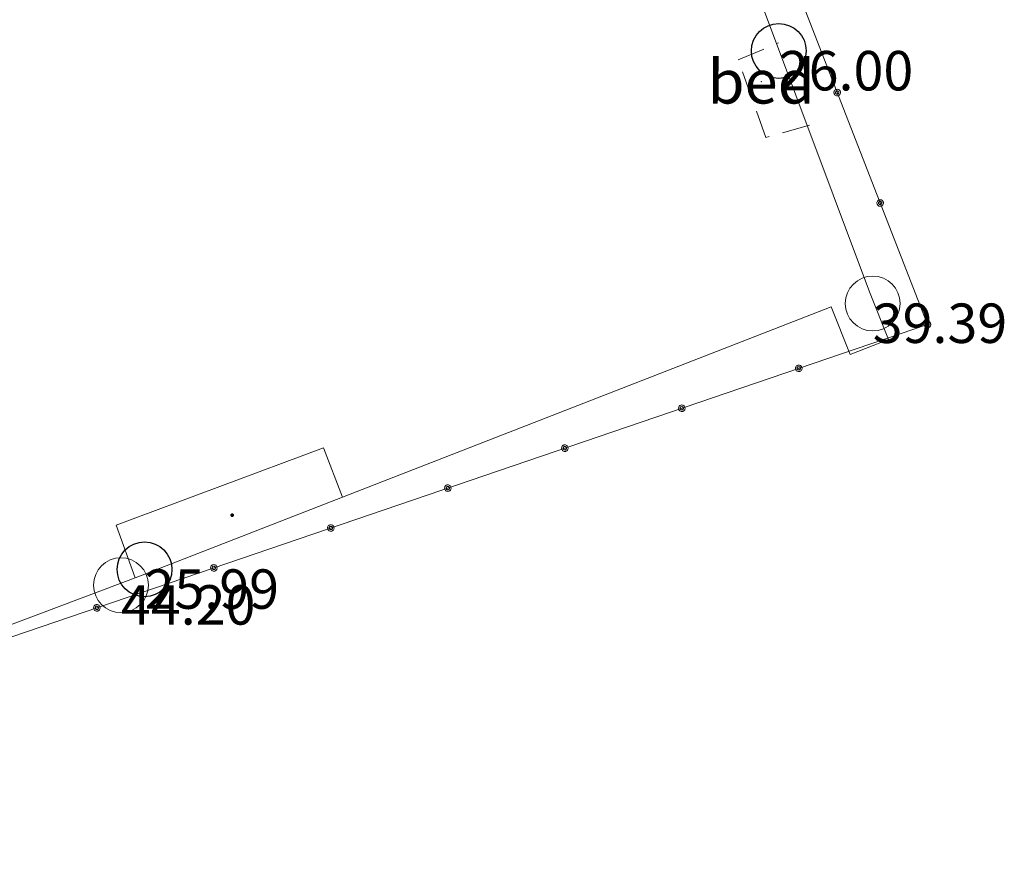
# Model space of a CAD drawing. Units: metres. Extents: x 412276 to 413077, y 1226573 to 1227597.
# Drawn here: x 412784 to 412793, y 1226773 to 1226780 of the extents above; entities that cross this region are included whole.
import ezdxf
from ezdxf.enums import TextEntityAlignment as Align

# ---------------------------------------------------------------- set-up
doc = ezdxf.new("R2010")
doc.units = ezdxf.units.M
doc.header["$LTSCALE"] = 200
doc.header["$MEASUREMENT"] = 0
doc.linetypes.add('DASHED', pattern=[19.049999999999997, 12.7, -6.35])
for name, color, linetype, lineweight in [('2303893-001 - 2022-03-09_Opmåling', 6, 'DASHED', 0), ('2303893-001 - Belægning bed', 7, 'Continuous', 0), ('2303893-001 - Belægning bedText', 7, 'Continuous', 0), ('2303893-001 - Belægning fliser - (4430)', 2, 'Continuous', 0), ('2303893-001 - Belægningsændring', 7, 'Continuous', 0), ('2303893-001 - Bygning mur - (2001)', 1, 'Continuous', 0), ('2303893-001 - Kotepunkt indgangsparti', 171, 'Continuous', 30), ('2303893-001 - Kotepunkt indgangsparti tekst', 171, 'Continuous', 0), ('2303893-001 - Kotepunkt kip - (3004)', 1, 'Continuous', 13), ('2303893-001 - Kotepunkt Kip Tekst', 1, 'Continuous', 0), ('2303893-001 - Kotepunkt UK bjælke - (3003)', 2, 'Continuous', 13), ('2303893-001 - Kotepunkt UK bjælke Tekst', 2, 'Continuous', 0), ('2303893-001 - Trappe ved hus - (2311)', 32, 'Continuous', 13)]:
    doc.layers.add(name, color=color, linetype=linetype, lineweight=lineweight)
doc.styles.add('Arial 2.0mm CC', font='arial.ttf', dxfattribs={"height": 0.002})
doc.styles.add('Style-arial', font='arial.ttf')

# ---------------------------------------------------------------- blocks, each defined once
blk = doc.blocks.new('Prik_4')
at = {"layer": '2303893-001 - Belægning bed', "color": 7, "linetype": 'Continuous', "lineweight": 0}
blk.add_point((0, 9.094947017729282e-13), dxfattribs=at)

msp = doc.modelspace()

# ---------------------------------------------------------------- linework, layer by layer
at = {"layer": '2303893-001 - 2022-03-09_Opmåling', "linetype": 'Continuous'}
for p, q in [((412782.0337406035, 1226804.946916378, 25.88890181572758), (412792.7019535217, 1226777.559335981, 25.88890181572758)), ((412792.7019535217, 1226777.559335981, 25.88890181572758), (412778.6149498436, 1226772.753257039, 25.88890181572758))]:
    msp.add_line(p, q, dxfattribs=at)
at = {"layer": '2303893-001 - 2022-03-09_Opmåling', "linetype": 'Continuous', "elevation": 25.88890181572758, "flags": 128}
for points in [[(412791.8503506243, 1226779.662929398), (412791.8493613697, 1226779.667399801), (412791.8482858731, 1226779.672263524), (412791.8488924961, 1226779.679412865), (412791.8508388477, 1226779.685885103), (412791.8530773934, 1226779.68981695), (412791.8566347425, 1226779.694783433), (412791.8616049278, 1226779.698779332), (412791.8674158404, 1226779.701772395)], [(412791.8503506243, 1226779.662929398), (412791.8526458946, 1226779.658967724), (412791.8551436962, 1226779.654658028), (412791.8604264444, 1226779.649802758), (412791.8662379164, 1226779.646352405), (412791.8705462224, 1226779.644970736), (412791.8765256963, 1226779.643719107), (412791.8828892239, 1226779.644137999), (412791.8891936211, 1226779.645864182)], [(412791.8643276775, 1226779.668373843), (412791.863318798, 1226779.672043301), (412791.863262957, 1226779.675373758), (412791.8638495471, 1226779.677975713), (412791.8645716186, 1226779.679851307), (412791.8657596025, 1226779.682225192), (412791.8680585933, 1226779.685056313), (412791.8728602855, 1226779.687795341)], [(412791.8643276775, 1226779.668373843), (412791.8660667183, 1226779.664988803), (412791.8682783799, 1226779.662498097), (412791.870470428, 1226779.660978498), (412791.8722709351, 1226779.660085517), (412791.8747516481, 1226779.659140691), (412791.8783599191, 1226779.65861061), (412791.8837491759, 1226779.659841235)], [(412791.9062588371, 1226779.684707179), (412791.9039635668, 1226779.688668853), (412791.9014657652, 1226779.692978549), (412791.8961830171, 1226779.697833819), (412791.890371545, 1226779.701284171), (412791.8860632391, 1226779.702665841), (412791.8800837651, 1226779.703917469), (412791.8737202375, 1226779.703498577), (412791.8674158404, 1226779.701772395)], [(412791.8922817839, 1226779.679262734), (412791.8905427431, 1226779.682647774), (412791.8883310815, 1226779.68513848), (412791.8861390334, 1226779.686658079), (412791.8843385263, 1226779.687551059), (412791.8818578133, 1226779.688495886), (412791.8782495424, 1226779.689025967), (412791.8728602855, 1226779.687795341)], [(412791.8922817839, 1226779.679262734), (412791.8932906635, 1226779.675593276), (412791.8933465044, 1226779.672262818), (412791.8927599143, 1226779.669660864), (412791.8920378429, 1226779.667785269), (412791.8908498589, 1226779.665411385), (412791.8885508681, 1226779.662580264), (412791.8837491759, 1226779.659841235)], [(412791.9062588371, 1226779.684707179), (412791.9072480917, 1226779.680236776), (412791.9083235883, 1226779.675373053), (412791.9077169653, 1226779.668223711), (412791.9057706138, 1226779.661751474), (412791.903532068, 1226779.657819627), (412791.8999747189, 1226779.652853144), (412791.8950045336, 1226779.648857245), (412791.8891936211, 1226779.645864182)], [(412792.2425643345, 1226778.65603306), (412792.24157508, 1226778.660503463), (412792.2404995834, 1226778.665367186), (412792.2411062064, 1226778.672516527), (412792.2430525579, 1226778.678988765), (412792.2452911037, 1226778.682920612), (412792.2488484528, 1226778.687887094), (412792.253818638, 1226778.691882994), (412792.2596295506, 1226778.694876056)], [(412792.2425643345, 1226778.65603306), (412792.2448596049, 1226778.652071386), (412792.2473574065, 1226778.647761689), (412792.2526401546, 1226778.642906419), (412792.2584516267, 1226778.639456067), (412792.2627599327, 1226778.638074398), (412792.2687394065, 1226778.636822769), (412792.2751029342, 1226778.637241661), (412792.2814073313, 1226778.638967844)], [(412792.2565413878, 1226778.661477505), (412792.2555325082, 1226778.665146963), (412792.2554766673, 1226778.66847742), (412792.2560632573, 1226778.671079375), (412792.2567853288, 1226778.672954969), (412792.2579733127, 1226778.675328854), (412792.2602723035, 1226778.678159975), (412792.2650739958, 1226778.680899003)], [(412792.2565413878, 1226778.661477505), (412792.2582804285, 1226778.658092465), (412792.2604920902, 1226778.655601759), (412792.2626841383, 1226778.65408216), (412792.2644846454, 1226778.653189179), (412792.2669653584, 1226778.652244353), (412792.2705736293, 1226778.651714272), (412792.2759628862, 1226778.652944897)], [(412792.2984725474, 1226778.67781084), (412792.2961772771, 1226778.681772514), (412792.2936794754, 1226778.686082211), (412792.2883967274, 1226778.690937481), (412792.2825852553, 1226778.694387833), (412792.2782769493, 1226778.695769502), (412792.2722974754, 1226778.697021131), (412792.2659339478, 1226778.696602239), (412792.2596295506, 1226778.694876056)], [(412792.2844954942, 1226778.672366395), (412792.2827564534, 1226778.675751436), (412792.2805447918, 1226778.678242142), (412792.2783527437, 1226778.67976174), (412792.2765522366, 1226778.680654721), (412792.2740715236, 1226778.681599548), (412792.2704632526, 1226778.682129628), (412792.2650739958, 1226778.680899003)], [(412792.2844954942, 1226778.672366395), (412792.2855043737, 1226778.668696937), (412792.2855602147, 1226778.66536648), (412792.2849736246, 1226778.662764526), (412792.2842515531, 1226778.660888931), (412792.2830635692, 1226778.658515047), (412792.2807645784, 1226778.655683926), (412792.2759628862, 1226778.652944897)], [(412792.2984725474, 1226778.67781084), (412792.2994618019, 1226778.673340438), (412792.3005372985, 1226778.668476714), (412792.2999306756, 1226778.661327373), (412792.297984324, 1226778.654855136), (412792.2957457782, 1226778.650923288), (412792.2921884292, 1226778.645956806), (412792.2872182439, 1226778.641960906), (412792.2814073313, 1226778.638967844)], [(412792.6739994152, 1226777.54844709), (412792.6730101607, 1226777.552917493), (412792.6719346641, 1226777.557781216), (412792.6725412871, 1226777.564930558), (412792.6744876386, 1226777.571402795), (412792.6767261844, 1226777.575334643), (412792.6802835335, 1226777.580301125), (412792.6852537188, 1226777.584297024), (412792.6910646313, 1226777.587290087)], [(412792.6922666387, 1226777.587729013), (412792.6882106871, 1226777.585604776), (412792.6837983927, 1226777.583293034), (412792.678722257, 1226777.578222144), (412792.6750272134, 1226777.572563099), (412792.6734630736, 1226777.568317634), (412792.671957589, 1226777.562396975), (412792.6721047277, 1226777.556021373), (412792.6735604891, 1226777.549649098)], [(412792.6971100802, 1226777.573532497), (412792.693653958, 1226777.571939393), (412792.6910712017, 1226777.569835959), (412792.6894595054, 1226777.567710709), (412792.6884905546, 1226777.565949921), (412792.6874407975, 1226777.563511756), (412792.6867573244, 1226777.559929373), (412792.6877570054, 1226777.554492539)], [(412792.6879764685, 1226777.553891536), (412792.6869675889, 1226777.557560993), (412792.686911748, 1226777.560891451), (412792.6874983381, 1226777.563493405), (412792.6882204095, 1226777.565368999), (412792.6894083935, 1226777.567742884), (412792.6917073842, 1226777.570574005), (412792.6965090765, 1226777.573313034)], [(412792.7299076281, 1226777.570224871), (412792.7276123578, 1226777.574186545), (412792.7251145561, 1226777.578496241), (412792.7198318081, 1226777.583351511), (412792.714020336, 1226777.586801864), (412792.70971203, 1226777.588183533), (412792.7037325561, 1226777.589435162), (412792.6973690285, 1226777.58901627), (412792.6910646313, 1226777.587290087)], [(412792.6922666387, 1226777.587729013), (412792.6967751614, 1226777.588526728), (412792.7016803246, 1226777.589393833), (412792.7087972928, 1226777.588482878), (412792.7151806401, 1226777.586262289), (412792.7190134479, 1226777.583858106), (412792.7238237094, 1226777.580092198), (412792.7276040206, 1226777.574956129), (412792.7303465542, 1226777.569022864)], [(412792.7159305749, 1226777.564780426), (412792.7141915341, 1226777.568165466), (412792.7119798725, 1226777.570656172), (412792.7097878244, 1226777.572175771), (412792.7079873173, 1226777.573068751), (412792.7055066043, 1226777.574013578), (412792.7018983333, 1226777.574543659), (412792.6965090765, 1226777.573313034)], [(412792.6971100802, 1226777.573532497), (412792.7008192237, 1226777.574383975), (412792.7041490325, 1226777.574297738), (412792.7067236049, 1226777.573600721), (412792.7085667001, 1226777.572799322), (412792.7108877638, 1226777.571511185), (412792.7136182689, 1226777.569093552), (412792.7161500379, 1226777.564179422)], [(412792.7116404047, 1226777.530942948), (412792.7071318819, 1226777.530145234), (412792.7022267188, 1226777.529278129), (412792.6951097506, 1226777.530189083), (412792.6887264033, 1226777.532409673), (412792.6848935955, 1226777.534813855), (412792.6800833339, 1226777.538579763), (412792.6763030228, 1226777.543715832), (412792.6735604891, 1226777.549649098)], [(412792.6739994152, 1226777.54844709), (412792.6762946856, 1226777.544485416), (412792.6787924872, 1226777.54017572), (412792.6840752353, 1226777.53532045), (412792.6898867073, 1226777.531870098), (412792.6941950134, 1226777.530488428), (412792.7001744873, 1226777.5292368), (412792.7065380149, 1226777.529655692), (412792.712842412, 1226777.531381874)], [(412792.7067969632, 1226777.545139464), (412792.7030878196, 1226777.544287987), (412792.6997580109, 1226777.544374224), (412792.6971834384, 1226777.54507124), (412792.6953403433, 1226777.545872639), (412792.6930192796, 1226777.547160777), (412792.6902887744, 1226777.549578409), (412792.6877570054, 1226777.554492539)], [(412792.6879764685, 1226777.553891536), (412792.6897155092, 1226777.550506495), (412792.6919271709, 1226777.548015789), (412792.694119219, 1226777.54649619), (412792.6959197261, 1226777.54560321), (412792.6984004391, 1226777.544658383), (412792.70200871, 1226777.544128302), (412792.7073979669, 1226777.545358927)], [(412792.7067969632, 1226777.545139464), (412792.7102530853, 1226777.546732568), (412792.7128358416, 1226777.548836002), (412792.714447538, 1226777.550961253), (412792.7154164888, 1226777.552722041), (412792.7164662459, 1226777.555160205), (412792.717149719, 1226777.558742588), (412792.7161500379, 1226777.564179422)], [(412792.7159305749, 1226777.564780426), (412792.7169394544, 1226777.561110968), (412792.7169952954, 1226777.557780511), (412792.7164087053, 1226777.555178556), (412792.7156866338, 1226777.553302962), (412792.7144986499, 1226777.550929077), (412792.7121996591, 1226777.548097956), (412792.7073979669, 1226777.545358927)], [(412792.7116404047, 1226777.530942948), (412792.7156963563, 1226777.533067185), (412792.7201086507, 1226777.535378928), (412792.7251847864, 1226777.540449817), (412792.7288798299, 1226777.546108862), (412792.7304439698, 1226777.550354328), (412792.7319494543, 1226777.556274986), (412792.7318023157, 1226777.562650589), (412792.7303465542, 1226777.569022864)], [(412792.7299076281, 1226777.570224871), (412792.7308968827, 1226777.565754468), (412792.7319723793, 1226777.560890745), (412792.7313657563, 1226777.553741404), (412792.7294194047, 1226777.547269166), (412792.727180859, 1226777.543337319), (412792.7236235099, 1226777.538370836), (412792.7186533246, 1226777.534374937), (412792.712842412, 1226777.531381874)], [(412791.5183496655, 1226777.187222435), (412791.514293714, 1226777.185098198), (412791.5098814195, 1226777.182786455), (412791.5048052838, 1226777.177715566), (412791.5011102402, 1226777.172056521), (412791.4995461004, 1226777.167811055), (412791.4980406158, 1226777.161890397), (412791.4981877545, 1226777.155514794), (412791.499643516, 1226777.149142519)], [(412791.5377234315, 1226777.13043637), (412791.5332149087, 1226777.129638655), (412791.5283097456, 1226777.12877155), (412791.5211927774, 1226777.129682505), (412791.5148094301, 1226777.131903094), (412791.5109766223, 1226777.134307277), (412791.5061663607, 1226777.138073185), (412791.5023860496, 1226777.143209254), (412791.499643516, 1226777.149142519)], [(412791.523193107, 1226777.173025918), (412791.5197369849, 1226777.171432815), (412791.5171542285, 1226777.169329381), (412791.5155425322, 1226777.16720413), (412791.5145735814, 1226777.165443342), (412791.5135238243, 1226777.163005178), (412791.5128403512, 1226777.159422795), (412791.5138400322, 1226777.153985961)], [(412791.53287999, 1226777.144632886), (412791.5291708465, 1226777.143781408), (412791.5258410377, 1226777.143867645), (412791.5232664652, 1226777.144564662), (412791.5214233701, 1226777.145366061), (412791.5191023065, 1226777.146654198), (412791.5163718013, 1226777.149071831), (412791.5138400322, 1226777.153985961)], [(412791.5183496655, 1226777.187222435), (412791.5228581883, 1226777.188020149), (412791.5277633514, 1226777.188887254), (412791.5348803196, 1226777.1879763), (412791.5412636669, 1226777.18575571), (412791.5450964747, 1226777.183351528), (412791.5499067362, 1226777.179585619), (412791.5536870474, 1226777.174449551), (412791.5564295811, 1226777.168516285)], [(412791.523193107, 1226777.173025918), (412791.5269022505, 1226777.173877396), (412791.5302320593, 1226777.173791159), (412791.5328066318, 1226777.173094143), (412791.5346497269, 1226777.172292744), (412791.5369707906, 1226777.171004606), (412791.5397012957, 1226777.168586974), (412791.5422330648, 1226777.163672844)], [(412791.53287999, 1226777.144632886), (412791.5363361121, 1226777.14622599), (412791.5389188685, 1226777.148329424), (412791.5405305648, 1226777.150454674), (412791.5414995156, 1226777.152215462), (412791.5425492727, 1226777.154653626), (412791.5432327458, 1226777.15823601), (412791.5422330648, 1226777.163672844)], [(412791.5377234315, 1226777.13043637), (412791.5417793831, 1226777.132560607), (412791.5461916775, 1226777.134872349), (412791.5512678132, 1226777.139943239), (412791.5549628568, 1226777.145602284), (412791.5565269966, 1226777.149847749), (412791.5580324812, 1226777.155768408), (412791.5578853425, 1226777.16214401), (412791.5564295811, 1226777.168516285)], [(412790.4511524172, 1226776.823125545), (412790.4470964656, 1226776.821001309), (412790.4426841711, 1226776.818689566), (412790.4376080355, 1226776.813618676), (412790.4339129919, 1226776.807959631), (412790.432348852, 1226776.803714166), (412790.4308433675, 1226776.797793507), (412790.4309905062, 1226776.791417905), (412790.4324462676, 1226776.78504563)], [(412790.4705261831, 1226776.76633948), (412790.4660176604, 1226776.765541766), (412790.4611124973, 1226776.764674661), (412790.453995529, 1226776.765585615), (412790.4476121818, 1226776.767806205), (412790.4437793739, 1226776.770210387), (412790.4389691124, 1226776.773976295), (412790.4351888013, 1226776.779112364), (412790.4324462676, 1226776.78504563)], [(412790.4559958587, 1226776.808929029), (412790.4525397365, 1226776.807335925), (412790.4499569802, 1226776.805232492), (412790.4483452839, 1226776.803107241), (412790.4473763331, 1226776.801346453), (412790.4463265759, 1226776.798908289), (412790.4456431029, 1226776.795325905), (412790.4466427839, 1226776.789889071)], [(412790.4656827417, 1226776.780535996), (412790.4619735981, 1226776.779684519), (412790.4586437893, 1226776.779770755), (412790.4560692169, 1226776.780467772), (412790.4542261218, 1226776.781269172), (412790.4519050581, 1226776.782557309), (412790.4491745529, 1226776.784974941), (412790.4466427839, 1226776.789889071)], [(412790.4511524172, 1226776.823125545), (412790.4556609399, 1226776.82392326), (412790.4605661031, 1226776.824790365), (412790.4676830713, 1226776.82387941), (412790.4740664185, 1226776.821658821), (412790.4778992264, 1226776.819254638), (412790.4827094879, 1226776.81548873), (412790.4864897991, 1226776.810352661), (412790.4892323327, 1226776.804419396)], [(412790.4559958587, 1226776.808929029), (412790.4597050022, 1226776.809780507), (412790.463034811, 1226776.80969427), (412790.4656093834, 1226776.808997253), (412790.4674524785, 1226776.808195854), (412790.4697735423, 1226776.806907716), (412790.4725040474, 1226776.804490084), (412790.4750358164, 1226776.799575954)], [(412790.4656827417, 1226776.780535996), (412790.4691388638, 1226776.7821291), (412790.4717216201, 1226776.784232534), (412790.4733333164, 1226776.786357785), (412790.4743022672, 1226776.788118573), (412790.4753520244, 1226776.790556737), (412790.4760354974, 1226776.79413912), (412790.4750358164, 1226776.799575954)], [(412790.4705261831, 1226776.76633948), (412790.4745821347, 1226776.768463717), (412790.4789944292, 1226776.770775459), (412790.4840705649, 1226776.775846349), (412790.4877656084, 1226776.781505394), (412790.4893297483, 1226776.78575086), (412790.4908352328, 1226776.791671518), (412790.4906880942, 1226776.798047121), (412790.4892323327, 1226776.804419396)], [(412789.3839551688, 1226776.459028656), (412789.3798992173, 1226776.456904419), (412789.3754869228, 1226776.454592676), (412789.3704107871, 1226776.449521787), (412789.3667157436, 1226776.443862742), (412789.3651516037, 1226776.439617276), (412789.3636461191, 1226776.433696618), (412789.3637932579, 1226776.427321015), (412789.3652490193, 1226776.42094874)], [(412789.4033289348, 1226776.402242591), (412789.3988204121, 1226776.401444876), (412789.3939152489, 1226776.400577771), (412789.3867982807, 1226776.401488726), (412789.3804149334, 1226776.403709315), (412789.3765821256, 1226776.406113498), (412789.3717718641, 1226776.409879406), (412789.3679915529, 1226776.415015475), (412789.3652490193, 1226776.42094874)], [(412789.3887986104, 1226776.444832139), (412789.3853424882, 1226776.443239036), (412789.3827597318, 1226776.441135602), (412789.3811480355, 1226776.439010351), (412789.3801790847, 1226776.437249563), (412789.3791293276, 1226776.434811399), (412789.3784458545, 1226776.431229016), (412789.3794455355, 1226776.425792182)], [(412789.3984854933, 1226776.416439107), (412789.3947763498, 1226776.415587629), (412789.391446541, 1226776.415673866), (412789.3888719685, 1226776.416370883), (412789.3870288734, 1226776.417172282), (412789.3847078098, 1226776.418460419), (412789.3819773046, 1226776.420878052), (412789.3794455355, 1226776.425792182)], [(412789.3839551688, 1226776.459028656), (412789.3884636916, 1226776.45982637), (412789.3933688547, 1226776.460693475), (412789.4004858229, 1226776.459782521), (412789.4068691702, 1226776.457561931), (412789.410701978, 1226776.455157749), (412789.4155122396, 1226776.451391841), (412789.4192925508, 1226776.446255772), (412789.4220350844, 1226776.440322506)], [(412789.3887986104, 1226776.444832139), (412789.3925077539, 1226776.445683617), (412789.3958375626, 1226776.44559738), (412789.3984121351, 1226776.444900364), (412789.4002552302, 1226776.444098965), (412789.4025762939, 1226776.442810827), (412789.405306799, 1226776.440393195), (412789.4078385681, 1226776.435479065)], [(412789.3984854933, 1226776.416439107), (412789.4019416154, 1226776.418032211), (412789.4045243718, 1226776.420135644), (412789.4061360681, 1226776.422260895), (412789.4071050189, 1226776.424021683), (412789.408154776, 1226776.426459847), (412789.4088382491, 1226776.430042231), (412789.4078385681, 1226776.435479065)], [(412789.4033289348, 1226776.402242591), (412789.4073848864, 1226776.404366828), (412789.4117971808, 1226776.40667857), (412789.4168733165, 1226776.41174946), (412789.4205683601, 1226776.417408505), (412789.4221324999, 1226776.42165397), (412789.4236379845, 1226776.427574629), (412789.4234908458, 1226776.433950231), (412789.4220350844, 1226776.440322506)], [(412788.3167579205, 1226776.094931766), (412788.3127019689, 1226776.092807529), (412788.3082896745, 1226776.090495787), (412788.3032135388, 1226776.085424897), (412788.2995184952, 1226776.079765852), (412788.2979543554, 1226776.075520387), (412788.2964488708, 1226776.069599728), (412788.2965960095, 1226776.063224126), (412788.298051771, 1226776.056851851)], [(412788.3361316865, 1226776.038145701), (412788.3316231637, 1226776.037347987), (412788.3267180006, 1226776.036480882), (412788.3196010324, 1226776.037391836), (412788.3132176851, 1226776.039612425), (412788.3093848773, 1226776.042016608), (412788.3045746157, 1226776.045782516), (412788.3007943046, 1226776.050918585), (412788.298051771, 1226776.056851851)], [(412788.321601362, 1226776.08073525), (412788.3181452398, 1226776.079142146), (412788.3155624835, 1226776.077038713), (412788.3139507872, 1226776.074913462), (412788.3129818364, 1226776.073152674), (412788.3119320793, 1226776.07071451), (412788.3112486062, 1226776.067132126), (412788.3122482872, 1226776.061695292)], [(412788.331288245, 1226776.052342217), (412788.3275791014, 1226776.05149074), (412788.3242492927, 1226776.051576977), (412788.3216747202, 1226776.052273993), (412788.3198316251, 1226776.053075392), (412788.3175105614, 1226776.05436353), (412788.3147800562, 1226776.056781162), (412788.3122482872, 1226776.061695292)], [(412788.3167579205, 1226776.094931766), (412788.3212664432, 1226776.095729481), (412788.3261716064, 1226776.096596586), (412788.3332885746, 1226776.095685631), (412788.3396719219, 1226776.093465042), (412788.3435047297, 1226776.091060859), (412788.3483149912, 1226776.087294951), (412788.3520953024, 1226776.082158882), (412788.3548378361, 1226776.076225617)], [(412788.321601362, 1226776.08073525), (412788.3253105055, 1226776.081586728), (412788.3286403143, 1226776.081500491), (412788.3312148867, 1226776.080803474), (412788.3330579819, 1226776.080002075), (412788.3353790456, 1226776.078713938), (412788.3381095507, 1226776.076296305), (412788.3406413198, 1226776.071382175)], [(412788.331288245, 1226776.052342217), (412788.3347443671, 1226776.053935321), (412788.3373271234, 1226776.056038755), (412788.3389388198, 1226776.058164006), (412788.3399077706, 1226776.059924794), (412788.3409575277, 1226776.062362958), (412788.3416410008, 1226776.065945341), (412788.3406413198, 1226776.071382175)], [(412788.3361316865, 1226776.038145701), (412788.3401876381, 1226776.040269938), (412788.3445999325, 1226776.04258168), (412788.3496760682, 1226776.04765257), (412788.3533711117, 1226776.053311615), (412788.3549352516, 1226776.057557081), (412788.3564407362, 1226776.063477739), (412788.3562935975, 1226776.069853342), (412788.3548378361, 1226776.076225617)], [(412787.2495606721, 1226775.730834877), (412787.2455047206, 1226775.72871064), (412787.2410924261, 1226775.726398897), (412787.2360162904, 1226775.721328008), (412787.2323212469, 1226775.715668963), (412787.230757107, 1226775.711423497), (412787.2292516225, 1226775.705502839), (412787.2293987612, 1226775.699127236), (412787.2308545226, 1226775.692754961)], [(412787.2689344381, 1226775.674048812), (412787.2644259154, 1226775.673251097), (412787.2595207522, 1226775.672383992), (412787.252403784, 1226775.673294947), (412787.2460204368, 1226775.675515536), (412787.2421876289, 1226775.677919719), (412787.2373773674, 1226775.681685627), (412787.2335970562, 1226775.686821696), (412787.2308545226, 1226775.692754961)], [(412787.2544041137, 1226775.716638361), (412787.2509479915, 1226775.715045257), (412787.2483652352, 1226775.712941823), (412787.2467535388, 1226775.710816572), (412787.245784588, 1226775.709055784), (412787.2447348309, 1226775.70661762), (412787.2440513578, 1226775.703035237), (412787.2450510389, 1226775.697598403)], [(412787.2640909966, 1226775.688245328), (412787.2603818531, 1226775.68739385), (412787.2570520443, 1226775.687480087), (412787.2544774719, 1226775.688177104), (412787.2526343768, 1226775.688978503), (412787.2503133131, 1226775.69026664), (412787.2475828079, 1226775.692684273), (412787.2450510389, 1226775.697598403)], [(412787.2495606721, 1226775.730834877), (412787.2540691949, 1226775.731632591), (412787.258974358, 1226775.732499696), (412787.2660913263, 1226775.731588742), (412787.2724746735, 1226775.729368152), (412787.2763074813, 1226775.72696397), (412787.2811177429, 1226775.723198062), (412787.2848980541, 1226775.718061993), (412787.2876405877, 1226775.712128727)], [(412787.2544041137, 1226775.716638361), (412787.2581132572, 1226775.717489838), (412787.2614430659, 1226775.717403601), (412787.2640176384, 1226775.716706585), (412787.2658607335, 1226775.715905186), (412787.2681817972, 1226775.714617048), (412787.2709123024, 1226775.712199416), (412787.2734440714, 1226775.707285286)], [(412787.2640909966, 1226775.688245328), (412787.2675471188, 1226775.689838432), (412787.2701298751, 1226775.691941865), (412787.2717415714, 1226775.694067116), (412787.2727105222, 1226775.695827904), (412787.2737602793, 1226775.698266068), (412787.2744437524, 1226775.701848452), (412787.2734440714, 1226775.707285286)], [(412787.2689344381, 1226775.674048812), (412787.2729903897, 1226775.676173049), (412787.2774026842, 1226775.678484791), (412787.2824788198, 1226775.683555681), (412787.2861738634, 1226775.689214726), (412787.2877380032, 1226775.693460191), (412787.2892434878, 1226775.69938085), (412787.2890963492, 1226775.705756452), (412787.2876405877, 1226775.712128727)], [(412786.1823634238, 1226775.366737987), (412786.1783074723, 1226775.36461375), (412786.1738951778, 1226775.362302008), (412786.1688190421, 1226775.357231118), (412786.1651239985, 1226775.351572073), (412786.1635598587, 1226775.347326608), (412786.1620543741, 1226775.341405949), (412786.1622015128, 1226775.335030347), (412786.1636572743, 1226775.328658072)], [(412786.2017371898, 1226775.309951922), (412786.197228667, 1226775.309154208), (412786.1923235039, 1226775.308287103), (412786.1852065357, 1226775.309198057), (412786.1788231884, 1226775.311418647), (412786.1749903806, 1226775.313822829), (412786.1701801191, 1226775.317588737), (412786.1663998079, 1226775.322724806), (412786.1636572743, 1226775.328658072)], [(412786.1872068653, 1226775.352541471), (412786.1837507432, 1226775.350948367), (412786.1811679868, 1226775.348844934), (412786.1795562905, 1226775.346719683), (412786.1785873397, 1226775.344958895), (412786.1775375826, 1226775.342520731), (412786.1768541095, 1226775.338938347), (412786.1778537905, 1226775.333501513)], [(412786.1968937483, 1226775.324148438), (412786.1931846048, 1226775.323296961), (412786.189854796, 1226775.323383198), (412786.1872802235, 1226775.324080214), (412786.1854371284, 1226775.324881613), (412786.1831160648, 1226775.326169751), (412786.1803855596, 1226775.328587383), (412786.1778537905, 1226775.333501513)], [(412786.1823634238, 1226775.366737987), (412786.1868719466, 1226775.367535702), (412786.1917771097, 1226775.368402807), (412786.1988940779, 1226775.367491852), (412786.2052774252, 1226775.365271263), (412786.209110233, 1226775.36286708), (412786.2139204945, 1226775.359101172), (412786.2177008057, 1226775.353965103), (412786.2204433394, 1226775.348031838)], [(412786.1872068653, 1226775.352541471), (412786.1909160088, 1226775.353392949), (412786.1942458176, 1226775.353306712), (412786.1968203901, 1226775.352609695), (412786.1986634852, 1226775.351808296), (412786.2009845489, 1226775.350520159), (412786.203715054, 1226775.348102526), (412786.2062468231, 1226775.343188396)], [(412786.1968937483, 1226775.324148438), (412786.2003498704, 1226775.325741542), (412786.2029326268, 1226775.327844976), (412786.2045443231, 1226775.329970227), (412786.2055132739, 1226775.331731015), (412786.206563031, 1226775.334169179), (412786.2072465041, 1226775.337751562), (412786.2062468231, 1226775.343188396)], [(412786.2017371898, 1226775.309951922), (412786.2057931414, 1226775.312076159), (412786.2102054358, 1226775.314387902), (412786.2152815715, 1226775.319458791), (412786.2189766151, 1226775.325117836), (412786.2205407549, 1226775.329363302), (412786.2220462395, 1226775.33528396), (412786.2218991008, 1226775.341659563), (412786.2204433394, 1226775.348031838)], [(412785.1151661755, 1226775.002641098), (412785.1111102239, 1226775.000516861), (412785.1066979294, 1226774.998205118), (412785.1016217938, 1226774.993134229), (412785.0979267502, 1226774.987475184), (412785.0963626103, 1226774.983229718), (412785.0948571258, 1226774.97730906), (412785.0950042645, 1226774.970933457), (412785.0964600259, 1226774.964561182)], [(412785.120009617, 1226774.988444582), (412785.1165534948, 1226774.986851478), (412785.1139707385, 1226774.984748044), (412785.1123590422, 1226774.982622793), (412785.1113900914, 1226774.980862005), (412785.1103403342, 1226774.978423841), (412785.1096568612, 1226774.974841458), (412785.1106565422, 1226774.969404624)], [(412785.1296965, 1226774.960051549), (412785.1259873564, 1226774.959200071), (412785.1226575476, 1226774.959286308), (412785.1200829752, 1226774.959983325), (412785.1182398801, 1226774.960784724), (412785.1159188164, 1226774.962072861), (412785.1131883112, 1226774.964490494), (412785.1106565422, 1226774.969404624)], [(412785.1151661755, 1226775.002641098), (412785.1196746982, 1226775.003438812), (412785.1245798614, 1226775.004305917), (412785.1316968296, 1226775.003394963), (412785.1380801768, 1226775.001174373), (412785.1419129847, 1226774.998770191), (412785.1467232462, 1226774.995004283), (412785.1505035574, 1226774.989868214), (412785.153246091, 1226774.983934948)], [(412785.120009617, 1226774.988444582), (412785.1237187605, 1226774.989296059), (412785.1270485693, 1226774.989209822), (412785.1296231417, 1226774.988512806), (412785.1314662368, 1226774.987711407), (412785.1337873006, 1226774.986423269), (412785.1365178057, 1226774.984005637), (412785.1390495747, 1226774.979091507)], [(412785.1296965, 1226774.960051549), (412785.1331526221, 1226774.961644653), (412785.1357353784, 1226774.963748086), (412785.1373470747, 1226774.965873337), (412785.1383160256, 1226774.967634125), (412785.1393657827, 1226774.970072289), (412785.1400492557, 1226774.973654673), (412785.1390495747, 1226774.979091507)], [(412785.1345399414, 1226774.945855033), (412785.138595893, 1226774.94797927), (412785.1430081875, 1226774.950291012), (412785.1480843232, 1226774.955361902), (412785.1517793667, 1226774.961020947), (412785.1533435066, 1226774.965266412), (412785.1548489911, 1226774.971187071), (412785.1547018525, 1226774.977562673), (412785.153246091, 1226774.983934948)], [(412785.1345399414, 1226774.945855033), (412785.1300314187, 1226774.945057318), (412785.1251262556, 1226774.944190213), (412785.1180092873, 1226774.945101168), (412785.1116259401, 1226774.947321757), (412785.1077931323, 1226774.94972594), (412785.1029828707, 1226774.953491848), (412785.0992025596, 1226774.958627917), (412785.0964600259, 1226774.964561182)]]:
    msp.add_lwpolyline(points, dxfattribs=at)
at = {"layer": '2303893-001 - Belægning fliser - (4430)', "lineweight": 70}
msp.add_point((412786.3595686483, 1226775.818564132, 25.98994005203032), dxfattribs=at)
at = {"layer": '2303893-001 - Belægningsændring', "color": 7, "linetype": 'DASHED', "lineweight": 0, "ltscale": 0.0001}
for p, q in [((412790.974, 1226779.972, 25.96400000000001), (412791.3440479755, 1226780.128740066, 25.96635699347385)), ((412791.2270000001, 1226779.264, 25.965), (412790.974, 1226779.972, 25.96400000000001)), ((412791.6242746754, 1226779.376969102, 25.98006254693076), (412791.2270000001, 1226779.264, 25.965))]:
    msp.add_line(p, q, dxfattribs=at)
at = {"layer": '2303893-001 - Bygning mur - (2001)', "linetype": 'Continuous'}
for p, q in [((412790.8679208857, 1226781.344153288, 25.96938253424519), (412792.1732336567, 1226777.856677699, 25.94448111486224)), ((412792.3463919865, 1226777.420818063, 25.9445), (412792.1732000002, 1226777.8567, 25.9445)), ((412792.1732000002, 1226777.8567, 25.9445), (412792.3463919865, 1226777.420818063, 25.9445)), ((412792.1732336567, 1226777.856677699, 25.94448111486224), (412792.1732121842, 1226777.856669336, 25.9444806706625)), ((412791.8242155483, 1226777.720744349, 25.9372610171324), (412785.5235500663, 1226775.266801296, 25.80691987018403)), ((412791.9974075347, 1226777.284862412, 25.9372610171324), (412791.8242155483, 1226777.720744349, 25.9372610171324)), ((412792.3463919865, 1226777.420818063, 25.9445), (412791.9974075347, 1226777.284862412, 25.9372610171324)), ((412785.5235500663, 1226775.266801296, 25.80691987018403), (412778.8448593163, 1226772.754424911, 25.81968440264085))]:
    msp.add_line(p, q, dxfattribs=at)
at = {"layer": '2303893-001 - Kotepunkt indgangsparti', "linetype": 'Continuous'}
for centre in [(412791.3454934826, 1226780.053719498, 26.00197308309122), (412785.5599840395, 1226775.325050777, 25.9913509129989)]:
    msp.add_arc(centre, 0.25, 0, 359.999994270422, dxfattribs=at)
at = {"layer": '2303893-001 - Kotepunkt kip - (3004)', "linetype": 'Continuous'}
msp.add_arc((412785.3446090977, 1226775.180792552, 44.2008668093287), 0.25, 0, 359.999994270422, dxfattribs=at)
at = {"layer": '2303893-001 - Kotepunkt UK bjælke - (3003)', "linetype": 'Continuous'}
msp.add_arc((412792.2024386429, 1226777.750005561, 39.39267616112584), 0.25, 0, 359.999994270422, dxfattribs=at)
at = {"layer": '2303893-001 - Trappe ved hus - (2311)', "linetype": 'Continuous'}
for p, q in [((412787.1920341448, 1226776.434649694, 25.99000450728568), (412785.3017523075, 1226775.728138782, 25.99000450728568)), ((412787.3644279423, 1226775.983782191, 25.99000450728568), (412787.1920341448, 1226776.434649694, 25.99000450728568)), ((412785.3017523075, 1226775.728138782, 25.99000450728568), (412785.4748052341, 1226775.248464564, 25.99000450728568))]:
    msp.add_line(p, q, dxfattribs=at)

# ---------------------------------------------------------------- block references
at = {"layer": '2303893-001 - Belægning bed', "color": 7, "linetype": 'Continuous', "lineweight": 0, "xscale": 200, "yscale": 200, "zscale": 200}
msp.add_blockref('Prik_4', (412791.1850000001, 1226779.774, 25.93600000000006), dxfattribs=at)

# ---------------------------------------------------------------- texts
at = {"layer": '2303893-001 - Belægning bedText', "color": 7, "linetype": 'Continuous', "lineweight": 0, "style": 'Arial 2.0mm CC'}
msp.add_text('bed', height=0.4000000000000001, dxfattribs=at).set_placement((412791.1850000001, 1226779.774, 25.93600000000006), align=Align.MIDDLE_CENTER)
at = {"layer": '2303893-001 - Kotepunkt indgangsparti tekst', "linetype": 'Continuous', "style": 'Style-arial'}
for s, p in [('26.00 ', (412791.3454934826, 1226780.053719498, 26.00197308309122)), ('25.99 ', (412785.5599840395, 1226775.325050778, 25.9913509129989))]:
    msp.add_text(s, height=0.3600000000000001, dxfattribs=at).set_placement(p, align=Align.TOP_LEFT)
at = {"layer": '2303893-001 - Kotepunkt Kip Tekst', "linetype": 'Continuous', "style": 'Style-arial'}
msp.add_text('44.20 ', height=0.3600000000000001, dxfattribs=at).set_placement((412785.3446090977, 1226775.180792552, 44.2008668093287), align=Align.TOP_LEFT)
at = {"layer": '2303893-001 - Kotepunkt UK bjælke Tekst', "linetype": 'Continuous', "style": 'Style-arial'}
msp.add_text('39.39 ', height=0.3600000000000001, dxfattribs=at).set_placement((412792.2024386429, 1226777.750005561, 39.39267616112585), align=Align.TOP_LEFT)

doc.saveas('drawing.dxf')
